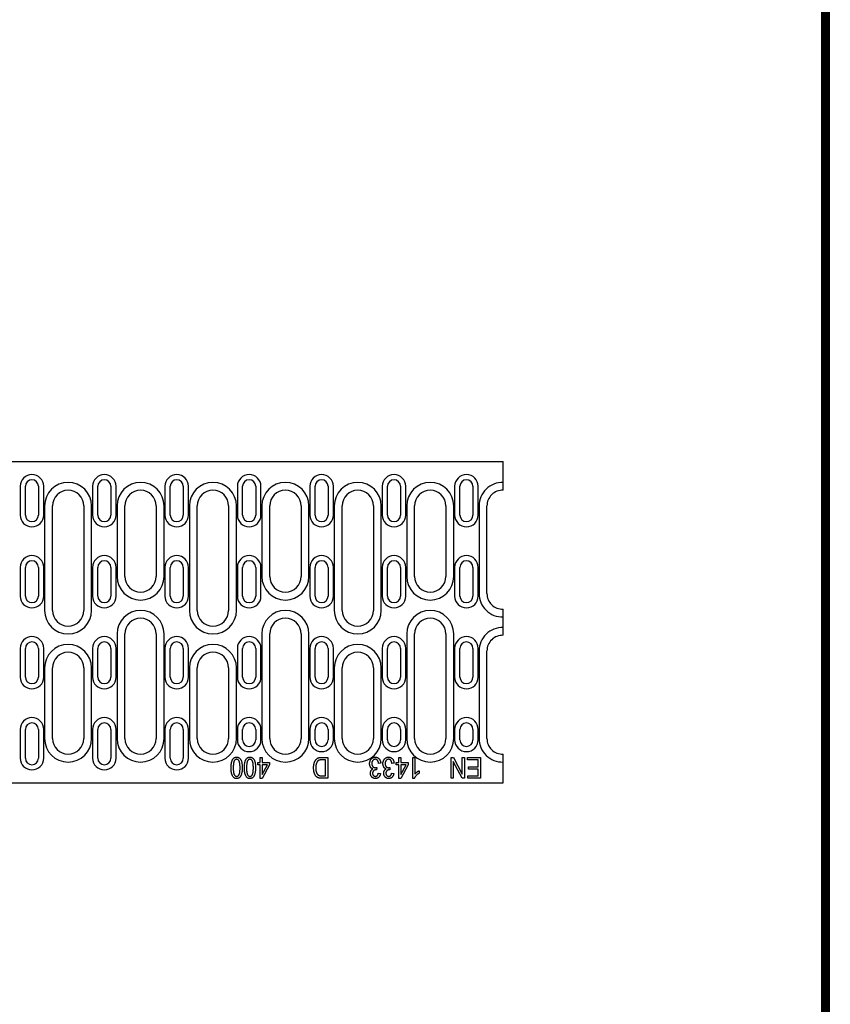
# Model space of a CAD drawing. Extents: x 63 to 1038, y 13 to 1482.
# Drawn here: x 728 to 1038, y 728 to 1105 of the extents above; entities that cross this region are included whole.
import ezdxf

# ---------------------------------------------------------------- set-up
doc = ezdxf.new("R2010")
doc.units = 0
doc.header["$LTSCALE"] = 5
doc.linetypes.add('AUSGEZOGEN', pattern=[0])
for name, color, linetype in [('AM_BOR', 7, 'CONTINUOUS'), ('DUENN-18', 94, 'CONTINUOUS'), ('KOPF', 12, 'AUSGEZOGEN'), ('SICHTBAR', 7, 'CONTINUOUS')]:
    doc.layers.add(name, color=color, linetype=linetype)

# ---------------------------------------------------------------- blocks, each defined once
blk = doc.blocks.new('RA_A4_Am')
at = {"layer": 'KOPF', "const_width": 0.7}
blk.add_lwpolyline([(207.311, 3), (13, 3), (13, 44), (13, 296), (207.3, 296), (207.3, 44), (207.3, 3)], dxfattribs=at)

msp = doc.modelspace()

# ---------------------------------------------------------------- linework, layer by layer
at = {"layer": 'DUENN-18', "linetype": 'Continuous'}
for p, q in [((728.424, 926.476), (728.424, 915.476)), ((737.424, 915.476), (737.424, 926.476)), ((756.124, 926.476), (756.124, 915.476)), ((765.124, 915.476), (765.124, 926.476)), ((783.824, 926.476), (783.824, 915.476)), ((792.824, 915.476), (792.824, 926.476)), ((811.524, 926.476), (811.524, 915.476)), ((820.524, 915.476), (820.524, 926.476)), ((839.224, 926.476), (839.224, 915.476)), ((848.224, 915.476), (848.224, 926.476)), ((866.924, 926.476), (866.924, 915.476)), ((875.924, 915.476), (875.924, 926.476)), ((894.624, 926.476), (894.624, 915.476)), ((903.624, 915.476), (903.624, 926.476)), ((737.774, 918.976), (737.774, 878.976)), ((755.774, 878.976), (755.774, 918.976)), ((765.474, 918.976), (765.474, 891.976)), ((783.474, 891.976), (783.474, 918.976)), ((793.174, 918.976), (793.174, 878.976)), ((811.174, 878.976), (811.174, 918.976)), ((820.874, 918.976), (820.874, 891.976)), ((838.874, 891.976), (838.874, 918.976)), ((848.574, 918.976), (848.574, 878.976)), ((866.574, 878.976), (866.574, 918.976)), ((876.274, 918.976), (876.274, 891.976)), ((894.274, 891.976), (894.274, 918.976)), ((903.974, 918.976), (903.974, 885.476)), ((728.424, 895.476), (728.424, 884.476)), ((737.424, 884.476), (737.424, 895.476)), ((756.124, 895.476), (756.124, 884.476)), ((765.124, 884.476), (765.124, 895.476)), ((783.824, 895.476), (783.824, 884.476)), ((792.824, 884.476), (792.824, 895.476)), ((811.524, 895.476), (811.524, 884.476)), ((820.524, 884.476), (820.524, 895.476)), ((839.224, 895.476), (839.224, 884.476)), ((848.224, 884.476), (848.224, 895.476)), ((866.924, 895.476), (866.924, 884.476)), ((875.924, 884.476), (875.924, 895.476)), ((894.624, 895.476), (894.624, 884.476)), ((903.624, 884.476), (903.624, 895.476)), ((765.474, 869.976), (765.474, 829.976)), ((783.474, 829.976), (783.474, 869.976)), ((820.874, 869.976), (820.874, 829.976)), ((838.874, 829.976), (838.874, 869.976)), ((876.274, 869.976), (876.274, 829.976)), ((894.274, 829.976), (894.274, 869.976)), ((728.424, 864.476), (728.424, 853.476)), ((737.424, 853.476), (737.424, 864.476)), ((756.124, 864.476), (756.124, 853.476)), ((765.124, 853.476), (765.124, 864.476)), ((783.824, 864.476), (783.824, 853.476)), ((792.824, 853.476), (792.824, 864.476)), ((811.524, 864.476), (811.524, 853.476)), ((820.524, 853.476), (820.524, 864.476)), ((839.224, 864.476), (839.224, 853.476)), ((848.224, 853.476), (848.224, 864.476)), ((866.924, 864.476), (866.924, 853.476)), ((875.924, 853.476), (875.924, 864.476)), ((894.624, 864.476), (894.624, 853.476)), ((903.624, 853.476), (903.624, 864.476)), ((903.974, 863.476), (903.974, 829.976)), ((737.774, 856.976), (737.774, 829.976)), ((755.774, 829.976), (755.774, 856.976)), ((793.174, 856.976), (793.174, 829.976)), ((811.174, 829.976), (811.174, 856.976)), ((848.574, 856.976), (848.574, 829.976)), ((866.574, 829.976), (866.574, 856.976)), ((728.424, 833.476), (728.424, 822.476)), ((737.424, 822.476), (737.424, 833.476)), ((756.124, 833.476), (756.124, 822.476)), ((765.124, 822.476), (765.124, 833.476)), ((783.824, 833.476), (783.824, 822.476)), ((792.824, 822.476), (792.824, 833.476)), ((811.524, 833.476), (811.524, 829.476)), ((820.524, 829.476), (820.524, 833.476)), ((839.224, 833.476), (839.224, 829.476)), ((848.224, 829.476), (848.224, 833.476)), ((866.924, 833.476), (866.924, 829.476)), ((875.924, 829.476), (875.924, 833.476)), ((894.624, 833.476), (894.624, 829.476)), ((903.624, 829.476), (903.624, 833.476)), ((820.22, 820.792), (820.22, 822.766)), ((820.22, 822.766), (821.051, 822.766)), ((821.051, 822.766), (821.051, 820.792)), ((843.709, 822.766), (846.068, 822.766)), ((845.237, 821.831), (843.81, 821.831)), ((845.237, 815.701), (845.237, 821.831)), ((846.068, 822.766), (846.068, 814.766)), ((873.213, 820.792), (873.213, 822.766)), ((873.213, 822.766), (874.044, 822.766)), ((874.044, 822.766), (874.044, 820.792)), ((878.616, 822.766), (879.447, 822.766)), ((878.616, 814.662), (878.616, 822.766)), ((879.447, 822.766), (879.447, 816.428)), ((893.26, 814.766), (893.26, 822.766)), ((893.26, 822.766), (894.149, 822.766)), ((894.149, 822.766), (897.519, 816.397)), ((897.519, 816.397), (897.519, 822.766)), ((897.519, 822.766), (898.351, 822.766)), ((898.351, 822.766), (898.351, 814.766)), ((899.597, 822.766), (904.48, 822.766)), ((899.597, 821.831), (899.597, 822.766)), ((903.649, 821.831), (899.597, 821.831)), ((903.649, 819.13), (903.649, 821.831)), ((904.48, 822.766), (904.48, 814.766)), ((819.285, 819.857), (819.285, 820.792)), ((819.285, 820.792), (820.22, 820.792)), ((820.22, 819.857), (819.285, 819.857)), ((820.22, 814.662), (820.22, 819.857)), ((823.856, 819.857), (821.004, 814.662)), ((821.051, 820.792), (823.856, 820.792)), ((821.051, 819.857), (821.051, 816.242)), ((821.051, 816.242), (823.036, 819.857)), ((823.036, 819.857), (821.051, 819.857)), ((823.856, 820.792), (823.856, 819.857)), ((864.694, 817.987), (864.569, 817.998)), ((864.797, 818.928), (864.694, 817.987)), ((866.356, 820.584), (865.525, 820.48)), ((869.784, 817.987), (869.659, 817.998)), ((869.888, 818.928), (869.784, 817.987)), ((871.447, 820.584), (870.616, 820.48)), ((872.278, 819.857), (872.278, 820.792)), ((872.278, 820.792), (873.213, 820.792)), ((873.213, 819.857), (872.278, 819.857)), ((873.213, 814.662), (873.213, 819.857)), ((876.849, 819.857), (873.997, 814.662)), ((874.044, 820.792), (876.849, 820.792)), ((874.044, 819.857), (874.044, 816.242)), ((874.044, 816.242), (876.03, 819.857)), ((876.03, 819.857), (874.044, 819.857)), ((876.849, 820.792), (876.849, 819.857)), ((881.109, 817.675), (881.109, 816.74)), ((897.466, 814.766), (894.091, 821.143)), ((894.091, 821.143), (894.091, 814.766)), ((899.909, 818.194), (899.909, 819.13)), ((899.909, 819.13), (903.649, 819.13)), ((903.649, 818.194), (899.909, 818.194)), ((903.649, 815.701), (903.649, 818.194)), ((821.004, 814.662), (820.22, 814.662)), ((846.068, 814.766), (843.813, 814.766)), ((843.832, 815.701), (845.237, 815.701)), ((865.421, 816.74), (866.252, 816.636)), ((870.512, 816.74), (871.343, 816.636)), ((873.997, 814.662), (873.213, 814.662)), ((879.155, 814.662), (878.616, 814.662)), ((894.091, 814.766), (893.26, 814.766)), ((898.351, 814.766), (897.466, 814.766)), ((899.701, 814.766), (899.701, 815.701)), ((899.701, 815.701), (903.649, 815.701)), ((904.48, 814.766), (899.701, 814.766))]:
    msp.add_line(p, q, dxfattribs=at)
for centre, radius, start, end in [((732.924, 926.476), 4.5, 0, 180), ((760.624, 926.476), 4.5, 0, 180), ((788.324, 926.476), 4.5, 0, 180), ((816.024, 926.476), 4.5, 0, 180), ((843.724, 926.476), 4.5, 0, 180), ((871.424, 926.476), 4.5, 0, 180), ((899.124, 926.476), 4.5, 0, 180), ((746.774, 918.976), 9, 0, 180), ((774.474, 918.976), 9, 0, 180), ((802.174, 918.976), 9, 0, 180), ((829.874, 918.976), 9, 0, 180), ((857.574, 918.976), 9, 0, 180), ((885.274, 918.976), 9, 0, 180), ((912.974, 918.976), 9, 88.72666, 180), ((732.924, 915.476), 4.5, 180, 0), ((760.624, 915.476), 4.5, 180, 0), ((788.324, 915.476), 4.5, 180, 0), ((816.024, 915.476), 4.5, 180, 0), ((843.724, 915.476), 4.5, 180, 0), ((871.424, 915.476), 4.5, 180, 0), ((899.124, 915.476), 4.5, 180, 0), ((732.924, 895.476), 4.5, 0, 180), ((760.624, 895.476), 4.5, 0, 180), ((788.324, 895.476), 4.5, 0, 180), ((816.024, 895.476), 4.5, 0, 180), ((843.724, 895.476), 4.5, 0, 180), ((871.424, 895.476), 4.5, 0, 180), ((899.124, 895.476), 4.5, 0, 180), ((774.474, 891.976), 9, 180, 0), ((829.874, 891.976), 9, 180, 0), ((885.274, 891.976), 9, 180, 0), ((912.974, 885.476), 9, 180, 271.27334), ((732.924, 884.476), 4.5, 180, 0), ((760.624, 884.476), 4.5, 180, 0), ((788.324, 884.476), 4.5, 180, 0), ((816.024, 884.476), 4.5, 180, 0), ((843.724, 884.476), 4.5, 180, 0), ((871.424, 884.476), 4.5, 180, 0), ((899.124, 884.476), 4.5, 180, 0), ((746.774, 878.976), 9, 180, 0), ((774.474, 869.976), 9, 0, 180), ((802.174, 878.976), 9, 180, 0), ((829.874, 869.976), 9, 0, 180), ((857.574, 878.976), 9, 180, 0), ((885.274, 869.976), 9, 0, 180), ((912.974, 863.476), 9, 88.72666, 180), ((732.924, 864.476), 4.5, 0, 180), ((760.624, 864.476), 4.5, 0, 180), ((788.324, 864.476), 4.5, 0, 180), ((816.024, 864.476), 4.5, 0, 180), ((843.724, 864.476), 4.5, 0, 180), ((871.424, 864.476), 4.5, 0, 180), ((899.124, 864.476), 4.5, 0, 180), ((746.774, 856.976), 9, 0, 180), ((802.174, 856.976), 9, 0, 180), ((857.574, 856.976), 9, 0, 180), ((732.924, 853.476), 4.5, 180, 0), ((760.624, 853.476), 4.5, 180, 0), ((788.324, 853.476), 4.5, 180, 0), ((816.024, 853.476), 4.5, 180, 0), ((843.724, 853.476), 4.5, 180, 0), ((871.424, 853.476), 4.5, 180, 0), ((899.124, 853.476), 4.5, 180, 0), ((732.924, 833.476), 4.5, 0, 180), ((760.624, 833.476), 4.5, 0, 180), ((788.324, 833.476), 4.5, 0, 180), ((816.024, 833.476), 4.5, 0, 180), ((843.724, 833.476), 4.5, 0, 180), ((871.424, 833.476), 4.5, 0, 180), ((899.124, 833.476), 4.5, 0, 180), ((746.774, 829.976), 9, 180, 0), ((774.474, 829.976), 9, 180, 0), ((802.174, 829.976), 9, 180, 0), ((816.024, 829.476), 4.5, 180, 0), ((829.874, 829.976), 9, 180, 0), ((843.724, 829.476), 4.5, 180, 0), ((857.574, 829.976), 9, 180, 0), ((871.424, 829.476), 4.5, 180, 0), ((885.274, 829.976), 9, 180, 0), ((899.124, 829.476), 4.5, 180, 0), ((912.974, 829.976), 9, 180, 271.27334), ((732.924, 822.476), 4.5, 180, 0), ((760.624, 822.476), 4.5, 180, 0), ((788.324, 822.476), 4.5, 180, 0)]:
    msp.add_arc(centre, radius, start, end, dxfattribs=at)
for points, knots in [([(809.103, 818.769), (809.104, 818.932), (809.107, 819.247), (809.133, 819.705), (809.175, 820.133), (809.232, 820.531), (809.308, 820.898), (809.4, 821.236), (809.508, 821.545), (809.635, 821.822), (809.776, 822.069), (809.937, 822.282), (810.111, 822.465), (810.305, 822.612), (810.514, 822.73), (810.742, 822.811), (810.984, 822.861), (811.152, 822.867), (811.238, 822.87)], [0, 0, 0, 0, 0.0946172, 0.183688, 0.2673423, 0.3451199, 0.4179131, 0.4859236, 0.5491583, 0.6081408, 0.6632543, 0.7145929, 0.7632116, 0.8100106, 0.8561688, 0.902455, 0.9500755, 1, 1, 1, 1]), ([(811.213, 822.039), (811.169, 822.037), (811.08, 822.034), (810.95, 821.999), (810.826, 821.947), (810.708, 821.873), (810.596, 821.777), (810.491, 821.66), (810.39, 821.523), (810.294, 821.363), (810.207, 821.172), (810.134, 820.944), (810.071, 820.676), (810.02, 820.37), (809.983, 820.024), (809.953, 819.64), (809.938, 819.216), (809.936, 818.92), (809.934, 818.766)], [0, 0, 0, 0, 0.0347561, 0.069205, 0.1040638, 0.1399556, 0.1777369, 0.2184285, 0.2625623, 0.3103377, 0.3642496, 0.4261424, 0.4974026, 0.5784347, 0.6686249, 0.7690993, 0.8795115, 1, 1, 1, 1]), ([(812.531, 818.766), (812.53, 818.922), (812.527, 819.219), (812.512, 819.647), (812.483, 820.033), (812.443, 820.381), (812.393, 820.687), (812.33, 820.955), (812.256, 821.182), (812.168, 821.372), (812.071, 821.53), (811.967, 821.664), (811.86, 821.781), (811.743, 821.874), (811.621, 821.95), (811.49, 821.999), (811.354, 822.034), (811.261, 822.037), (811.213, 822.039)], [0, 0, 0, 0, 0.1206796, 0.2305338, 0.3309551, 0.4208117, 0.501127, 0.5713494, 0.6332247, 0.6858987, 0.7331105, 0.7764365, 0.8173386, 0.8554871, 0.8921334, 0.9276904, 0.9634616, 1, 1, 1, 1]), ([(811.238, 822.87), (811.314, 822.867), (811.465, 822.861), (811.685, 822.818), (811.894, 822.744), (812.092, 822.643), (812.28, 822.513), (812.455, 822.352), (812.621, 822.164), (812.777, 821.946), (812.918, 821.692), (813.037, 821.396), (813.138, 821.06), (813.219, 820.681), (813.287, 820.263), (813.329, 819.802), (813.357, 819.299), (813.361, 818.95), (813.363, 818.769)], [0, 0, 0, 0, 0.0446114, 0.087711, 0.130552, 0.1734812, 0.217275, 0.2633226, 0.3118589, 0.3634665, 0.4194363, 0.4808869, 0.5492072, 0.6242104, 0.7063844, 0.7964923, 0.8942067, 1, 1, 1, 1]), ([(814.194, 818.769), (814.195, 818.932), (814.198, 819.247), (814.224, 819.705), (814.266, 820.133), (814.323, 820.531), (814.399, 820.898), (814.491, 821.236), (814.599, 821.545), (814.726, 821.822), (814.867, 822.069), (815.028, 822.282), (815.201, 822.465), (815.396, 822.612), (815.605, 822.73), (815.832, 822.811), (816.075, 822.861), (816.243, 822.867), (816.329, 822.87)], [0, 0, 0, 0, 0.09461718, 0.183688, 0.26734232, 0.34511991, 0.41791313, 0.48592357, 0.54915827, 0.60814077, 0.66325433, 0.71459295, 0.76321161, 0.81001061, 0.8561688, 0.90245501, 0.95007551, 1, 1, 1, 1]), ([(816.304, 822.039), (816.26, 822.037), (816.171, 822.034), (816.041, 821.999), (815.917, 821.947), (815.798, 821.873), (815.687, 821.777), (815.582, 821.66), (815.481, 821.523), (815.385, 821.363), (815.298, 821.172), (815.224, 820.944), (815.162, 820.676), (815.111, 820.37), (815.074, 820.024), (815.044, 819.64), (815.029, 819.216), (815.026, 818.92), (815.025, 818.766)], [0, 0, 0, 0, 0.0347561, 0.069205, 0.1040638, 0.1399556, 0.1777369, 0.2184285, 0.2625623, 0.3103377, 0.3642496, 0.4261424, 0.4974026, 0.5784347, 0.6686249, 0.7690993, 0.8795115, 1, 1, 1, 1]), ([(817.622, 818.766), (817.621, 818.922), (817.618, 819.219), (817.603, 819.647), (817.574, 820.033), (817.534, 820.381), (817.484, 820.687), (817.421, 820.955), (817.347, 821.182), (817.259, 821.372), (817.162, 821.53), (817.058, 821.664), (816.951, 821.781), (816.833, 821.874), (816.712, 821.95), (816.581, 821.999), (816.445, 822.034), (816.352, 822.037), (816.304, 822.039)], [0, 0, 0, 0, 0.1206796, 0.2305338, 0.3309551, 0.4208117, 0.501127, 0.5713494, 0.6332247, 0.6858987, 0.7331105, 0.7764365, 0.8173386, 0.8554871, 0.8921334, 0.9276904, 0.9634616, 1, 1, 1, 1]), ([(816.329, 822.87), (816.405, 822.867), (816.555, 822.861), (816.776, 822.818), (816.985, 822.744), (817.183, 822.643), (817.371, 822.513), (817.546, 822.352), (817.712, 822.164), (817.868, 821.946), (818.009, 821.692), (818.128, 821.396), (818.229, 821.06), (818.31, 820.681), (818.377, 820.263), (818.42, 819.802), (818.448, 819.299), (818.452, 818.95), (818.454, 818.769)], [0, 0, 0, 0, 0.0446114, 0.087711, 0.130552, 0.1734812, 0.217275, 0.2633226, 0.3118589, 0.3634665, 0.4194363, 0.4808869, 0.5492072, 0.6242104, 0.7063844, 0.7964923, 0.8942067, 1, 1, 1, 1]), ([(840.665, 818.722), (840.667, 818.833), (840.669, 819.051), (840.687, 819.372), (840.718, 819.68), (840.761, 819.975), (840.818, 820.257), (840.886, 820.527), (840.967, 820.783), (841.059, 821.026), (841.161, 821.254), (841.272, 821.465), (841.388, 821.66), (841.512, 821.837), (841.644, 821.996), (841.781, 822.14), (841.926, 822.266), (842.081, 822.373), (842.243, 822.468), (842.418, 822.546), (842.604, 822.615), (842.802, 822.669), (843.012, 822.714), (843.234, 822.744), (843.467, 822.762), (843.627, 822.765), (843.709, 822.766)], [0, 0, 0, 0, 0.05775533, 0.11361392, 0.16711973, 0.2189465, 0.26866437, 0.31689662, 0.36357733, 0.40877706, 0.45202109, 0.49334649, 0.53276555, 0.56996434, 0.60577757, 0.64024048, 0.67339025, 0.70574298, 0.73792111, 0.77107087, 0.80529235, 0.84096684, 0.87809091, 0.91677139, 0.95745144, 1, 1, 1, 1]), ([(843.81, 821.831), (843.74, 821.83), (843.604, 821.828), (843.408, 821.815), (843.224, 821.795), (843.053, 821.763), (842.895, 821.728), (842.752, 821.677), (842.619, 821.623), (842.499, 821.557), (842.39, 821.481), (842.286, 821.397), (842.192, 821.3), (842.103, 821.193), (842.02, 821.077), (841.943, 820.95), (841.875, 820.812), (841.835, 820.715), (841.814, 820.665)], [0, 0, 0, 0, 0.0838757, 0.1627003, 0.2366374, 0.3059983, 0.3707988, 0.4312335, 0.4883358, 0.5424441, 0.5952723, 0.6483717, 0.7021511, 0.7579964, 0.8148205, 0.8740154, 0.9356444, 1, 1, 1, 1]), ([(862.096, 820.355), (862.098, 820.446), (862.101, 820.622), (862.133, 820.881), (862.183, 821.127), (862.253, 821.362), (862.343, 821.583), (862.455, 821.791), (862.586, 821.988), (862.737, 822.169), (862.902, 822.331), (863.075, 822.476), (863.257, 822.598), (863.446, 822.698), (863.644, 822.774), (863.85, 822.83), (864.064, 822.863), (864.209, 822.868), (864.283, 822.87)], [0, 0, 0, 0, 0.0729982, 0.1425151, 0.2102807, 0.2755109, 0.3397595, 0.4026893, 0.4662962, 0.5298896, 0.5925946, 0.6527762, 0.711658, 0.7689098, 0.8256141, 0.8826238, 0.940512, 1, 1, 1, 1]), ([(864.27, 822.039), (864.225, 822.038), (864.136, 822.036), (864.007, 822.011), (863.881, 821.977), (863.76, 821.923), (863.644, 821.858), (863.531, 821.779), (863.426, 821.681), (863.324, 821.573), (863.23, 821.454), (863.149, 821.324), (863.081, 821.184), (863.023, 821.037), (862.982, 820.881), (862.948, 820.717), (862.931, 820.544), (862.929, 820.426), (862.927, 820.365)], [0, 0, 0, 0, 0.0565024, 0.1110564, 0.1655087, 0.220329, 0.2757408, 0.3332851, 0.3929748, 0.4555092, 0.5194402, 0.5835877, 0.6480552, 0.7143507, 0.7813228, 0.8513325, 0.9237956, 1, 1, 1, 1]), ([(865.525, 820.48), (865.514, 820.543), (865.493, 820.666), (865.452, 820.842), (865.407, 821.007), (865.355, 821.159), (865.299, 821.3), (865.236, 821.428), (865.165, 821.545), (865.089, 821.648), (865.008, 821.741), (864.92, 821.82), (864.826, 821.888), (864.727, 821.944), (864.621, 821.985), (864.51, 822.017), (864.392, 822.035), (864.311, 822.037), (864.27, 822.039)], [0, 0, 0, 0, 0.0870147, 0.1695598, 0.2469226, 0.320217, 0.3887518, 0.4537825, 0.5150517, 0.5736621, 0.6290759, 0.6828986, 0.7347255, 0.7862731, 0.8379474, 0.8900626, 0.9438246, 1, 1, 1, 1]), ([(864.283, 822.87), (864.351, 822.868), (864.486, 822.864), (864.683, 822.834), (864.873, 822.786), (865.053, 822.717), (865.228, 822.63), (865.393, 822.523), (865.55, 822.396), (865.699, 822.251), (865.834, 822.089), (865.957, 821.914), (866.065, 821.726), (866.153, 821.522), (866.228, 821.306), (866.288, 821.078), (866.332, 820.836), (866.348, 820.669), (866.356, 820.584)], [0, 0, 0, 0, 0.0599547, 0.1180979, 0.1750457, 0.2314535, 0.2877812, 0.3455248, 0.4040166, 0.4651873, 0.5272598, 0.5893651, 0.6527983, 0.7177066, 0.7841456, 0.8529711, 0.924943, 1, 1, 1, 1]), ([(867.187, 820.355), (867.189, 820.446), (867.192, 820.622), (867.224, 820.881), (867.273, 821.127), (867.344, 821.362), (867.434, 821.583), (867.546, 821.791), (867.677, 821.988), (867.828, 822.169), (867.993, 822.331), (868.166, 822.476), (868.347, 822.598), (868.537, 822.698), (868.735, 822.774), (868.941, 822.83), (869.155, 822.863), (869.3, 822.868), (869.374, 822.87)], [0, 0, 0, 0, 0.0729982, 0.1425151, 0.2102807, 0.2755109, 0.3397595, 0.4026893, 0.4662962, 0.5298896, 0.5925946, 0.6527762, 0.711658, 0.7689098, 0.8256141, 0.8826238, 0.940512, 1, 1, 1, 1]), ([(869.361, 822.039), (869.316, 822.038), (869.227, 822.036), (869.097, 822.011), (868.971, 821.977), (868.851, 821.923), (868.735, 821.858), (868.622, 821.779), (868.517, 821.681), (868.415, 821.573), (868.321, 821.454), (868.24, 821.324), (868.172, 821.184), (868.114, 821.037), (868.073, 820.881), (868.039, 820.717), (868.022, 820.544), (868.02, 820.426), (868.018, 820.365)], [0, 0, 0, 0, 0.0565024, 0.1110564, 0.1655087, 0.220329, 0.2757408, 0.3332851, 0.3929748, 0.4555092, 0.5194402, 0.5835877, 0.6480552, 0.7143507, 0.7813228, 0.8513325, 0.9237956, 1, 1, 1, 1]), ([(870.616, 820.48), (870.605, 820.543), (870.584, 820.666), (870.543, 820.842), (870.498, 821.007), (870.446, 821.159), (870.389, 821.3), (870.327, 821.428), (870.256, 821.545), (870.18, 821.648), (870.098, 821.741), (870.011, 821.82), (869.917, 821.888), (869.818, 821.944), (869.712, 821.985), (869.6, 822.017), (869.483, 822.035), (869.402, 822.037), (869.361, 822.039)], [0, 0, 0, 0, 0.0870147, 0.1695598, 0.2469226, 0.320217, 0.3887518, 0.4537825, 0.5150517, 0.5736621, 0.6290759, 0.6828986, 0.7347255, 0.7862731, 0.8379474, 0.8900626, 0.9438246, 1, 1, 1, 1]), ([(869.374, 822.87), (869.442, 822.868), (869.577, 822.864), (869.774, 822.834), (869.964, 822.786), (870.144, 822.717), (870.319, 822.63), (870.484, 822.523), (870.641, 822.396), (870.789, 822.251), (870.925, 822.089), (871.048, 821.914), (871.156, 821.726), (871.244, 821.522), (871.319, 821.306), (871.379, 821.078), (871.423, 820.836), (871.439, 820.669), (871.447, 820.584)], [0, 0, 0, 0, 0.05995468, 0.11809789, 0.17504575, 0.23145354, 0.28778118, 0.34552478, 0.40401662, 0.4651873, 0.5272598, 0.58936505, 0.65279831, 0.71770659, 0.78414557, 0.8529711, 0.92494295, 1, 1, 1, 1]), ([(809.756, 815.506), (809.703, 815.597), (809.593, 815.785), (809.461, 816.1), (809.351, 816.452), (809.257, 816.841), (809.191, 817.27), (809.138, 817.736), (809.108, 818.24), (809.105, 818.588), (809.103, 818.769)], [0, 0, 0, 0, 0.0932184, 0.1938575, 0.3031616, 0.4216004, 0.550536, 0.6892597, 0.8389726, 1, 1, 1, 1]), ([(809.934, 818.766), (809.936, 818.61), (809.938, 818.311), (809.953, 817.883), (809.983, 817.496), (810.022, 817.149), (810.073, 816.842), (810.135, 816.575), (810.21, 816.348), (810.297, 816.158), (810.396, 816.002), (810.497, 815.865), (810.608, 815.751), (810.725, 815.657), (810.849, 815.583), (810.98, 815.53), (811.119, 815.498), (811.214, 815.495), (811.262, 815.493)], [0, 0, 0, 0, 0.1203858, 0.230808, 0.330568, 0.420621, 0.5003288, 0.5707868, 0.6321154, 0.6846612, 0.7314025, 0.7749553, 0.815745, 0.8538005, 0.8907167, 0.9267297, 0.9631336, 1, 1, 1, 1]), ([(813.363, 818.769), (813.361, 818.606), (813.359, 818.288), (813.332, 817.828), (813.29, 817.398), (813.234, 816.999), (813.157, 816.63), (813.066, 816.292), (812.955, 815.985), (812.83, 815.708), (812.686, 815.463), (812.528, 815.248), (812.35, 815.067), (812.158, 814.917), (811.948, 814.803), (811.722, 814.72), (811.48, 814.671), (811.313, 814.665), (811.228, 814.662)], [0, 0, 0, 0, 0.0951435, 0.1847458, 0.2683085, 0.3466242, 0.4193377, 0.4872737, 0.5502488, 0.6091667, 0.663948, 0.7154823, 0.7640416, 0.810981, 0.8569367, 0.9028762, 0.9504445, 1, 1, 1, 1]), ([(811.262, 815.493), (811.307, 815.495), (811.395, 815.498), (811.523, 815.533), (811.646, 815.584), (811.764, 815.659), (811.873, 815.757), (811.98, 815.872), (812.078, 816.011), (812.175, 816.17), (812.26, 816.361), (812.334, 816.589), (812.393, 816.857), (812.446, 817.162), (812.482, 817.508), (812.512, 817.892), (812.527, 818.316), (812.53, 818.612), (812.531, 818.766)], [0, 0, 0, 0, 0.0348189, 0.0689196, 0.1034514, 0.1390496, 0.1771753, 0.2179403, 0.2619037, 0.3097653, 0.3632139, 0.4256206, 0.4969127, 0.5776736, 0.6680266, 0.7686824, 0.8792939, 1, 1, 1, 1]), ([(814.846, 815.506), (814.794, 815.597), (814.684, 815.785), (814.552, 816.1), (814.442, 816.452), (814.348, 816.841), (814.282, 817.27), (814.229, 817.736), (814.199, 818.24), (814.195, 818.588), (814.194, 818.769)], [0, 0, 0, 0, 0.0932184, 0.1938575, 0.3031616, 0.4216004, 0.550536, 0.6892597, 0.8389726, 1, 1, 1, 1]), ([(815.025, 818.766), (815.026, 818.61), (815.029, 818.311), (815.044, 817.883), (815.073, 817.496), (815.113, 817.149), (815.164, 816.842), (815.226, 816.575), (815.301, 816.348), (815.388, 816.158), (815.487, 816.002), (815.588, 815.865), (815.699, 815.751), (815.816, 815.657), (815.94, 815.583), (816.071, 815.53), (816.21, 815.498), (816.305, 815.495), (816.353, 815.493)], [0, 0, 0, 0, 0.1203858, 0.230808, 0.330568, 0.420621, 0.5003288, 0.5707868, 0.6321154, 0.6846612, 0.7314025, 0.7749553, 0.815745, 0.8538005, 0.8907167, 0.9267297, 0.9631336, 1, 1, 1, 1]), ([(818.454, 818.769), (818.452, 818.606), (818.45, 818.288), (818.423, 817.828), (818.381, 817.398), (818.325, 816.999), (818.248, 816.63), (818.157, 816.292), (818.046, 815.985), (817.921, 815.708), (817.777, 815.463), (817.619, 815.248), (817.441, 815.067), (817.249, 814.917), (817.039, 814.803), (816.813, 814.72), (816.571, 814.671), (816.404, 814.665), (816.319, 814.662)], [0, 0, 0, 0, 0.0951435, 0.1847458, 0.2683085, 0.3466242, 0.4193377, 0.4872737, 0.5502488, 0.6091667, 0.663948, 0.7154823, 0.7640416, 0.810981, 0.8569367, 0.9028762, 0.9504445, 1, 1, 1, 1]), ([(816.353, 815.493), (816.398, 815.495), (816.486, 815.498), (816.614, 815.533), (816.737, 815.584), (816.855, 815.659), (816.964, 815.757), (817.071, 815.872), (817.169, 816.011), (817.266, 816.17), (817.351, 816.361), (817.425, 816.589), (817.484, 816.857), (817.537, 817.162), (817.573, 817.508), (817.603, 817.892), (817.618, 818.316), (817.621, 818.612), (817.622, 818.766)], [0, 0, 0, 0, 0.0348189, 0.0689196, 0.1034514, 0.1390496, 0.1771753, 0.2179403, 0.2619037, 0.3097653, 0.3632139, 0.4256206, 0.4969127, 0.5776736, 0.6680266, 0.7686824, 0.8792939, 1, 1, 1, 1]), ([(842.54, 814.914), (842.447, 814.949), (842.26, 815.021), (842.001, 815.179), (841.763, 815.376), (841.543, 815.611), (841.346, 815.884), (841.17, 816.189), (841.019, 816.528), (840.891, 816.899), (840.789, 817.304), (840.717, 817.745), (840.673, 818.222), (840.668, 818.552), (840.665, 818.722)], [0, 0, 0, 0, 0.0661298, 0.1323063, 0.2001432, 0.2709949, 0.3452317, 0.422746, 0.5042033, 0.5908176, 0.6830127, 0.7812662, 0.8868844, 1, 1, 1, 1]), ([(841.814, 820.665), (841.789, 820.596), (841.737, 820.455), (841.672, 820.235), (841.62, 820.005), (841.573, 819.766), (841.54, 819.516), (841.513, 819.257), (841.499, 818.987), (841.497, 818.804), (841.496, 818.711)], [0, 0, 0, 0, 0.1116457, 0.2264259, 0.3444741, 0.4664619, 0.5931634, 0.7242448, 0.8597655, 1, 1, 1, 1]), ([(841.496, 818.711), (841.497, 818.612), (841.498, 818.419), (841.516, 818.138), (841.54, 817.873), (841.578, 817.625), (841.624, 817.393), (841.683, 817.178), (841.75, 816.978), (841.831, 816.795), (841.918, 816.628), (842.011, 816.475), (842.11, 816.336), (842.215, 816.21), (842.328, 816.102), (842.445, 816.005), (842.569, 815.924), (842.657, 815.881), (842.701, 815.86)], [0, 0, 0, 0, 0.0910577, 0.1772717, 0.2587565, 0.3352399, 0.4078329, 0.4759036, 0.5405673, 0.6013885, 0.6592482, 0.713941, 0.7659927, 0.816126, 0.8639755, 0.9102873, 0.9552761, 1, 1, 1, 1]), ([(863.309, 818.376), (863.246, 818.396), (863.123, 818.433), (862.953, 818.519), (862.799, 818.618), (862.661, 818.736), (862.538, 818.875), (862.428, 819.034), (862.334, 819.215), (862.249, 819.414), (862.182, 819.631), (862.131, 819.861), (862.102, 820.104), (862.098, 820.27), (862.096, 820.355)], [0, 0, 0, 0, 0.0787659, 0.1538985, 0.2265834, 0.2983449, 0.3713878, 0.4478553, 0.5293928, 0.6160118, 0.7070984, 0.8007404, 0.8980898, 1, 1, 1, 1]), ([(862.408, 816.745), (862.41, 816.834), (862.415, 817.007), (862.462, 817.259), (862.537, 817.496), (862.641, 817.715), (862.771, 817.916), (862.927, 818.094), (863.105, 818.252), (863.24, 818.334), (863.309, 818.376)], [0, 0, 0, 0, 0.1362637, 0.266121, 0.3915348, 0.515483, 0.6372124, 0.7571675, 0.8771226, 1, 1, 1, 1]), ([(862.927, 820.365), (862.929, 820.308), (862.932, 820.197), (862.947, 820.035), (862.976, 819.882), (863.019, 819.738), (863.071, 819.6), (863.136, 819.472), (863.213, 819.352), (863.3, 819.242), (863.396, 819.143), (863.497, 819.055), (863.606, 818.982), (863.718, 818.921), (863.838, 818.876), (863.961, 818.841), (864.091, 818.822), (864.179, 818.819), (864.224, 818.818)], [0, 0, 0, 0, 0.0755317, 0.1470578, 0.2158553, 0.2825051, 0.3471197, 0.4107715, 0.4731814, 0.5355995, 0.5966026, 0.656248, 0.7136688, 0.769949, 0.8261511, 0.8828292, 0.940268, 1, 1, 1, 1]), ([(864.569, 817.998), (864.52, 817.997), (864.426, 817.996), (864.289, 817.977), (864.157, 817.951), (864.034, 817.911), (863.916, 817.862), (863.807, 817.8), (863.703, 817.728), (863.608, 817.646), (863.522, 817.553), (863.445, 817.453), (863.382, 817.345), (863.329, 817.23), (863.289, 817.107), (863.259, 816.978), (863.243, 816.84), (863.241, 816.746), (863.239, 816.698)], [0, 0, 0, 0, 0.0690292, 0.1346993, 0.198856, 0.2606365, 0.3203849, 0.3807685, 0.4403355, 0.5007888, 0.5611226, 0.6214315, 0.6808572, 0.74052, 0.8018025, 0.8653664, 0.9309403, 1, 1, 1, 1]), ([(864.224, 818.818), (864.265, 818.819), (864.352, 818.822), (864.488, 818.845), (864.639, 818.879), (864.743, 818.911), (864.797, 818.928)], [0, 0, 0, 0, 0.2081614, 0.4437429, 0.7079863, 1, 1, 1, 1]), ([(868.4, 818.376), (868.337, 818.396), (868.214, 818.433), (868.044, 818.519), (867.89, 818.618), (867.752, 818.736), (867.629, 818.875), (867.519, 819.034), (867.425, 819.215), (867.34, 819.414), (867.273, 819.631), (867.222, 819.861), (867.193, 820.104), (867.189, 820.27), (867.187, 820.355)], [0, 0, 0, 0, 0.0787659, 0.1538985, 0.2265834, 0.2983449, 0.3713878, 0.4478553, 0.5293928, 0.6160118, 0.7070984, 0.8007404, 0.8980898, 1, 1, 1, 1]), ([(867.499, 816.745), (867.501, 816.834), (867.506, 817.007), (867.553, 817.259), (867.628, 817.496), (867.732, 817.715), (867.862, 817.916), (868.018, 818.094), (868.196, 818.252), (868.331, 818.334), (868.4, 818.376)], [0, 0, 0, 0, 0.1362637, 0.266121, 0.3915348, 0.515483, 0.6372124, 0.7571675, 0.8771226, 1, 1, 1, 1]), ([(868.018, 820.365), (868.02, 820.308), (868.023, 820.197), (868.038, 820.035), (868.067, 819.882), (868.11, 819.738), (868.162, 819.6), (868.227, 819.472), (868.304, 819.352), (868.391, 819.242), (868.487, 819.143), (868.588, 819.055), (868.697, 818.982), (868.809, 818.921), (868.929, 818.876), (869.052, 818.841), (869.182, 818.822), (869.27, 818.819), (869.315, 818.818)], [0, 0, 0, 0, 0.0755317, 0.1470578, 0.2158553, 0.2825051, 0.3471197, 0.4107715, 0.4731814, 0.5355995, 0.5966026, 0.656248, 0.7136688, 0.769949, 0.8261511, 0.8828292, 0.940268, 1, 1, 1, 1]), ([(869.659, 817.998), (869.611, 817.997), (869.517, 817.996), (869.379, 817.977), (869.248, 817.951), (869.124, 817.911), (869.007, 817.862), (868.898, 817.8), (868.794, 817.728), (868.698, 817.646), (868.613, 817.553), (868.536, 817.453), (868.473, 817.345), (868.42, 817.23), (868.379, 817.107), (868.35, 816.978), (868.334, 816.84), (868.331, 816.746), (868.33, 816.698)], [0, 0, 0, 0, 0.0690292, 0.1346993, 0.198856, 0.2606365, 0.3203849, 0.3807685, 0.4403355, 0.5007888, 0.5611226, 0.6214315, 0.6808572, 0.74052, 0.8018025, 0.8653664, 0.9309403, 1, 1, 1, 1]), ([(869.315, 818.818), (869.356, 818.819), (869.443, 818.822), (869.579, 818.845), (869.73, 818.879), (869.834, 818.911), (869.888, 818.928)], [0, 0, 0, 0, 0.2081614, 0.4437429, 0.7079863, 1, 1, 1, 1]), ([(879.447, 816.428), (879.498, 816.487), (879.604, 816.609), (879.787, 816.782), (879.992, 816.961), (880.219, 817.134), (880.449, 817.3), (880.677, 817.446), (880.894, 817.573), (881.039, 817.642), (881.109, 817.675)], [0, 0, 0, 0, 0.11156948, 0.23122763, 0.36162699, 0.5010347, 0.64015694, 0.76932871, 0.88927596, 1, 1, 1, 1]), ([(811.228, 814.662), (811.152, 814.664), (811.003, 814.669), (810.785, 814.709), (810.581, 814.776), (810.389, 814.869), (810.21, 814.989), (810.043, 815.135), (809.89, 815.309), (809.801, 815.439), (809.756, 815.506)], [0, 0, 0, 0, 0.1280449, 0.2514508, 0.3715733, 0.4904119, 0.6102008, 0.7338092, 0.8631757, 1, 1, 1, 1]), ([(816.319, 814.662), (816.243, 814.664), (816.094, 814.669), (815.876, 814.709), (815.672, 814.776), (815.48, 814.869), (815.301, 814.989), (815.134, 815.135), (814.981, 815.309), (814.892, 815.439), (814.846, 815.506)], [0, 0, 0, 0, 0.12804486, 0.25145079, 0.37157334, 0.49041187, 0.61020078, 0.73380924, 0.86317565, 1, 1, 1, 1]), ([(843.813, 814.766), (843.745, 814.766), (843.614, 814.766), (843.423, 814.775), (843.245, 814.786), (843.08, 814.802), (842.927, 814.823), (842.786, 814.846), (842.658, 814.878), (842.578, 814.902), (842.54, 814.914)], [0, 0, 0, 0, 0.157769, 0.3068318, 0.4446853, 0.5740379, 0.6938055, 0.8052293, 0.9065526, 1, 1, 1, 1]), ([(842.701, 815.86), (842.733, 815.847), (842.799, 815.82), (842.909, 815.788), (843.031, 815.761), (843.166, 815.738), (843.314, 815.723), (843.475, 815.709), (843.649, 815.704), (843.77, 815.702), (843.832, 815.701)], [0, 0, 0, 0, 0.0894057, 0.1881253, 0.2967013, 0.4155415, 0.5447947, 0.6850249, 0.8376109, 1, 1, 1, 1]), ([(864.294, 814.662), (864.23, 814.664), (864.103, 814.668), (863.916, 814.696), (863.737, 814.741), (863.565, 814.806), (863.403, 814.892), (863.245, 814.993), (863.095, 815.114), (862.956, 815.253), (862.828, 815.405), (862.715, 815.568), (862.619, 815.74), (862.542, 815.922), (862.482, 816.114), (862.439, 816.316), (862.412, 816.527), (862.409, 816.671), (862.408, 816.745)], [0, 0, 0, 0, 0.0617216, 0.1214279, 0.1802262, 0.2384304, 0.2968165, 0.356015, 0.4171755, 0.4805446, 0.5441503, 0.607086, 0.6699279, 0.7323692, 0.7964289, 0.8621674, 0.9295029, 1, 1, 1, 1]), ([(863.239, 816.698), (863.243, 816.611), (863.25, 816.445), (863.305, 816.209), (863.401, 816), (863.532, 815.821), (863.691, 815.677), (863.868, 815.569), (864.065, 815.505), (864.202, 815.497), (864.271, 815.493)], [0, 0, 0, 0, 0.1460934, 0.2807654, 0.4078528, 0.5330134, 0.6543046, 0.7685386, 0.8821204, 1, 1, 1, 1]), ([(864.271, 815.493), (864.344, 815.497), (864.485, 815.503), (864.686, 815.566), (864.872, 815.661), (865.007, 815.777), (865.103, 815.886), (865.17, 815.977), (865.23, 816.08), (865.281, 816.193), (865.33, 816.315), (865.365, 816.448), (865.4, 816.59), (865.414, 816.689), (865.421, 816.74)], [0, 0, 0, 0, 0.1157651, 0.2252032, 0.3349431, 0.4481581, 0.5071195, 0.5672859, 0.6306225, 0.6965576, 0.7662657, 0.8400942, 0.9174811, 1, 1, 1, 1]), ([(866.252, 816.636), (866.238, 816.557), (866.212, 816.402), (866.156, 816.18), (866.09, 815.972), (866.01, 815.78), (865.92, 815.603), (865.817, 815.44), (865.704, 815.29), (865.576, 815.159), (865.44, 815.042), (865.296, 814.941), (865.147, 814.854), (864.989, 814.784), (864.825, 814.729), (864.654, 814.69), (864.476, 814.667), (864.355, 814.664), (864.294, 814.662)], [0, 0, 0, 0, 0.0787344, 0.1535873, 0.22435604, 0.29211022, 0.35709341, 0.41976809, 0.48064936, 0.54027992, 0.59894777, 0.65603168, 0.71233438, 0.76811524, 0.82462732, 0.88174324, 0.94001915, 1, 1, 1, 1]), ([(869.385, 814.662), (869.321, 814.664), (869.194, 814.668), (869.007, 814.696), (868.828, 814.741), (868.656, 814.806), (868.493, 814.892), (868.336, 814.993), (868.186, 815.114), (868.047, 815.253), (867.919, 815.405), (867.806, 815.568), (867.71, 815.74), (867.633, 815.922), (867.573, 816.114), (867.53, 816.316), (867.503, 816.527), (867.5, 816.671), (867.499, 816.745)], [0, 0, 0, 0, 0.0617216, 0.1214279, 0.1802262, 0.2384304, 0.2968165, 0.356015, 0.4171755, 0.4805446, 0.5441503, 0.607086, 0.6699279, 0.7323692, 0.7964289, 0.8621674, 0.9295029, 1, 1, 1, 1]), ([(868.33, 816.698), (868.334, 816.611), (868.341, 816.445), (868.396, 816.209), (868.492, 816), (868.623, 815.821), (868.782, 815.677), (868.959, 815.569), (869.156, 815.505), (869.293, 815.497), (869.362, 815.493)], [0, 0, 0, 0, 0.1460934, 0.2807654, 0.4078528, 0.5330134, 0.6543046, 0.7685386, 0.8821204, 1, 1, 1, 1]), ([(869.362, 815.493), (869.435, 815.497), (869.576, 815.503), (869.777, 815.566), (869.963, 815.661), (870.098, 815.777), (870.194, 815.886), (870.261, 815.977), (870.321, 816.08), (870.372, 816.193), (870.421, 816.315), (870.456, 816.448), (870.49, 816.59), (870.504, 816.689), (870.512, 816.74)], [0, 0, 0, 0, 0.1157651, 0.2252032, 0.3349431, 0.4481581, 0.5071195, 0.5672859, 0.6306225, 0.6965576, 0.7662657, 0.8400942, 0.9174811, 1, 1, 1, 1]), ([(871.343, 816.636), (871.329, 816.557), (871.303, 816.402), (871.247, 816.18), (871.181, 815.972), (871.101, 815.78), (871.011, 815.603), (870.908, 815.44), (870.795, 815.29), (870.667, 815.159), (870.531, 815.042), (870.387, 814.941), (870.238, 814.854), (870.08, 814.784), (869.916, 814.729), (869.745, 814.69), (869.567, 814.667), (869.446, 814.664), (869.385, 814.662)], [0, 0, 0, 0, 0.0787344, 0.1535873, 0.224356, 0.2921102, 0.3570934, 0.4197681, 0.4806494, 0.5402799, 0.5989478, 0.6560317, 0.7123344, 0.7681152, 0.8246273, 0.8817432, 0.9400191, 1, 1, 1, 1]), ([(881.109, 816.74), (880.997, 816.672), (880.774, 816.538), (880.461, 816.305), (880.165, 816.054), (879.896, 815.782), (879.655, 815.501), (879.448, 815.221), (879.278, 814.944), (879.195, 814.754), (879.155, 814.662)], [0, 0, 0, 0, 0.135284, 0.2694097, 0.4028009, 0.5361909, 0.6652107, 0.7853428, 0.8963178, 1, 1, 1, 1])]:
    msp.add_open_spline(points, degree=3, knots=knots, dxfattribs=at)
at = {"layer": 'SICHTBAR'}
for p, q in [((675.674, 935.976), (913.174, 935.976)), ((913.174, 927.974), (913.174, 935.976)), ((913.174, 924.973), (913.174, 927.974)), ((730.424, 915.476), (730.424, 926.476)), ((735.424, 926.476), (735.424, 915.476)), ((758.124, 915.476), (758.124, 926.476)), ((763.124, 926.476), (763.124, 915.476)), ((785.824, 915.476), (785.824, 926.476)), ((790.824, 926.476), (790.824, 915.476)), ((813.524, 915.476), (813.524, 926.476)), ((818.524, 926.476), (818.524, 915.476)), ((841.224, 915.476), (841.224, 926.476)), ((846.224, 926.476), (846.224, 915.476)), ((868.924, 915.476), (868.924, 926.476)), ((873.924, 926.476), (873.924, 915.476)), ((896.624, 915.476), (896.624, 926.476)), ((901.624, 926.476), (901.624, 915.476)), ((740.774, 878.976), (740.774, 918.976)), ((752.774, 918.976), (752.774, 878.976)), ((768.474, 891.976), (768.474, 918.976)), ((780.474, 918.976), (780.474, 891.976)), ((796.174, 878.976), (796.174, 918.976)), ((808.174, 918.976), (808.174, 878.976)), ((823.874, 891.976), (823.874, 918.976)), ((835.874, 918.976), (835.874, 891.976)), ((851.574, 878.976), (851.574, 918.976)), ((863.574, 918.976), (863.574, 878.976)), ((879.274, 891.976), (879.274, 918.976)), ((891.274, 918.976), (891.274, 891.976)), ((906.974, 885.476), (906.974, 918.976)), ((730.424, 884.476), (730.424, 895.476)), ((735.424, 895.476), (735.424, 884.476)), ((758.124, 884.476), (758.124, 895.476)), ((763.124, 895.476), (763.124, 884.476)), ((785.824, 884.476), (785.824, 895.476)), ((790.824, 895.476), (790.824, 884.476)), ((813.524, 884.476), (813.524, 895.476)), ((818.524, 895.476), (818.524, 884.476)), ((841.224, 884.476), (841.224, 895.476)), ((846.224, 895.476), (846.224, 884.476)), ((868.924, 884.476), (868.924, 895.476)), ((873.924, 895.476), (873.924, 884.476)), ((896.624, 884.476), (896.624, 895.476)), ((901.624, 895.476), (901.624, 884.476)), ((913.174, 876.478), (913.174, 879.479)), ((913.174, 872.474), (913.174, 876.478)), ((913.174, 869.473), (913.174, 872.474)), ((768.474, 829.976), (768.474, 869.976)), ((780.474, 869.976), (780.474, 829.976)), ((823.874, 829.976), (823.874, 869.976)), ((835.874, 869.976), (835.874, 829.976)), ((879.274, 829.976), (879.274, 869.976)), ((891.274, 869.976), (891.274, 829.976)), ((730.424, 853.476), (730.424, 864.476)), ((735.424, 864.476), (735.424, 853.476)), ((758.124, 853.476), (758.124, 864.476)), ((763.124, 864.476), (763.124, 853.476)), ((785.824, 853.476), (785.824, 864.476)), ((790.824, 864.476), (790.824, 853.476)), ((813.524, 853.476), (813.524, 864.476)), ((818.524, 864.476), (818.524, 853.476)), ((841.224, 853.476), (841.224, 864.476)), ((846.224, 864.476), (846.224, 853.476)), ((868.924, 853.476), (868.924, 864.476)), ((873.924, 864.476), (873.924, 853.476)), ((896.624, 853.476), (896.624, 864.476)), ((901.624, 864.476), (901.624, 853.476)), ((906.974, 829.976), (906.974, 863.476)), ((740.774, 829.976), (740.774, 856.976)), ((752.774, 856.976), (752.774, 829.976)), ((796.174, 829.976), (796.174, 856.976)), ((808.174, 856.976), (808.174, 829.976)), ((851.574, 829.976), (851.574, 856.976)), ((863.574, 856.976), (863.574, 829.976)), ((730.424, 822.476), (730.424, 833.476)), ((735.424, 833.476), (735.424, 822.476)), ((758.124, 822.476), (758.124, 833.476)), ((763.124, 833.476), (763.124, 822.476)), ((785.824, 822.476), (785.824, 833.476)), ((790.824, 833.476), (790.824, 822.476)), ((813.524, 829.476), (813.524, 833.476)), ((818.524, 833.476), (818.524, 829.476)), ((841.224, 829.476), (841.224, 833.476)), ((846.224, 833.476), (846.224, 829.476)), ((868.924, 829.476), (868.924, 833.476)), ((873.924, 833.476), (873.924, 829.476)), ((896.624, 829.476), (896.624, 833.476)), ((901.624, 833.476), (901.624, 829.476)), ((913.174, 820.978), (913.174, 823.979)), ((913.174, 812.976), (913.174, 820.978)), ((675.674, 812.976), (913.174, 812.976))]:
    msp.add_line(p, q, dxfattribs=at)
for centre, radius, start, end in [((732.924, 926.476), 2.5, 0, 180), ((760.624, 926.476), 2.5, 0, 180), ((788.324, 926.476), 2.5, 0, 180), ((816.024, 926.476), 2.5, 0, 180), ((843.724, 926.476), 2.5, 0, 180), ((871.424, 926.476), 2.5, 0, 180), ((899.124, 926.476), 2.5, 0, 180), ((746.774, 918.976), 6, 0, 180), ((774.474, 918.976), 6, 0, 180), ((802.174, 918.976), 6, 0, 180), ((829.874, 918.976), 6, 0, 180), ((857.574, 918.976), 6, 0, 180), ((885.274, 918.976), 6, 0, 180), ((912.974, 918.976), 6, 88.08979, 180), ((732.924, 915.476), 2.5, 180, 0), ((760.624, 915.476), 2.5, 180, 0), ((788.324, 915.476), 2.5, 180, 0), ((816.024, 915.476), 2.5, 180, 0), ((843.724, 915.476), 2.5, 180, 0), ((871.424, 915.476), 2.5, 180, 0), ((899.124, 915.476), 2.5, 180, 0), ((732.924, 895.476), 2.5, 0, 180), ((760.624, 895.476), 2.5, 0, 180), ((788.324, 895.476), 2.5, 0, 180), ((816.024, 895.476), 2.5, 0, 180), ((843.724, 895.476), 2.5, 0, 180), ((871.424, 895.476), 2.5, 0, 180), ((899.124, 895.476), 2.5, 0, 180), ((774.474, 891.976), 6, 180, 0), ((829.874, 891.976), 6, 180, 0), ((885.274, 891.976), 6, 180, 0), ((912.974, 885.476), 6, 180, 271.91021), ((732.924, 884.476), 2.5, 180, 0), ((760.624, 884.476), 2.5, 180, 0), ((788.324, 884.476), 2.5, 180, 0), ((816.024, 884.476), 2.5, 180, 0), ((843.724, 884.476), 2.5, 180, 0), ((871.424, 884.476), 2.5, 180, 0), ((899.124, 884.476), 2.5, 180, 0), ((746.774, 878.976), 6, 180, 0), ((802.174, 878.976), 6, 180, 0), ((857.574, 878.976), 6, 180, 0), ((774.474, 869.976), 6, 0, 180), ((829.874, 869.976), 6, 0, 180), ((885.274, 869.976), 6, 0, 180), ((732.924, 864.476), 2.5, 0, 180), ((760.624, 864.476), 2.5, 0, 180), ((788.324, 864.476), 2.5, 0, 180), ((816.024, 864.476), 2.5, 0, 180), ((843.724, 864.476), 2.5, 0, 180), ((871.424, 864.476), 2.5, 0, 180), ((899.124, 864.476), 2.5, 0, 180), ((912.974, 863.476), 6, 88.08979, 180), ((746.774, 856.976), 6, 0, 180), ((802.174, 856.976), 6, 0, 180), ((857.574, 856.976), 6, 0, 180), ((732.924, 853.476), 2.5, 180, 0), ((760.624, 853.476), 2.5, 180, 0), ((788.324, 853.476), 2.5, 180, 0), ((816.024, 853.476), 2.5, 180, 0), ((843.724, 853.476), 2.5, 180, 0), ((871.424, 853.476), 2.5, 180, 0), ((899.124, 853.476), 2.5, 180, 0), ((732.924, 833.476), 2.5, 0, 180), ((760.624, 833.476), 2.5, 0, 180), ((788.324, 833.476), 2.5, 0, 180), ((816.024, 833.476), 2.5, 0, 180), ((843.724, 833.476), 2.5, 0, 180), ((871.424, 833.476), 2.5, 0, 180), ((899.124, 833.476), 2.5, 0, 180), ((746.774, 829.976), 6, 180, 0), ((774.474, 829.976), 6, 180, 0), ((802.174, 829.976), 6, 180, 0), ((816.024, 829.476), 2.5, 180, 0), ((829.874, 829.976), 6, 180, 0), ((843.724, 829.476), 2.5, 180, 0), ((857.574, 829.976), 6, 180, 0), ((871.424, 829.476), 2.5, 180, 0), ((885.274, 829.976), 6, 180, 0), ((899.124, 829.476), 2.5, 180, 0), ((912.974, 829.976), 6, 180, 271.91021), ((732.924, 822.476), 2.5, 180, 0), ((760.624, 822.476), 2.5, 180, 0), ((788.324, 822.476), 2.5, 180, 0)]:
    msp.add_arc(centre, radius, start, end, dxfattribs=at)

# ---------------------------------------------------------------- block references
at = {"layer": 'AM_BOR', "xscale": 5, "yscale": 5, "zscale": 5}
msp.add_blockref('RA_A4_Am', (0, 0), dxfattribs=at)

doc.saveas('drawing.dxf')
